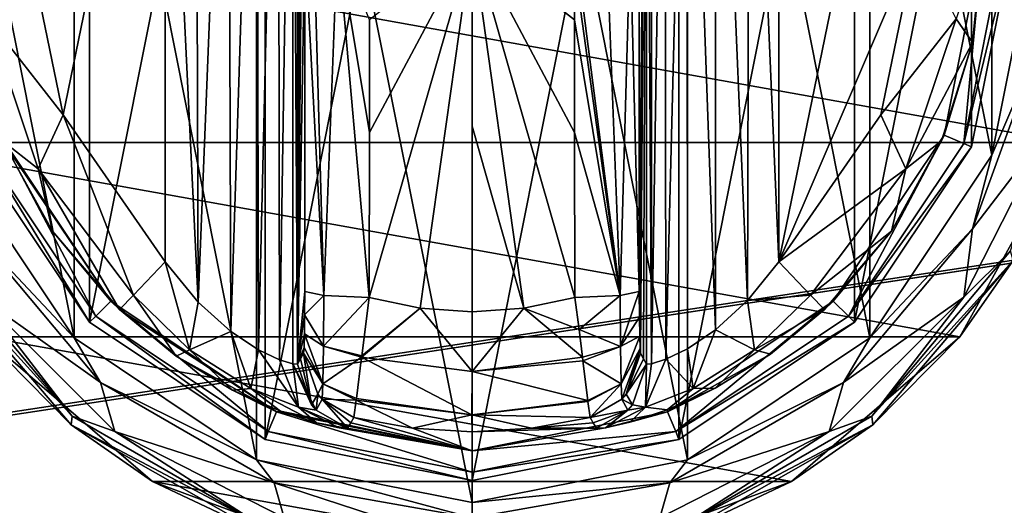
# Model space of a CAD drawing. Units: millimetres. Extents: x -350 to 350, y -145 to 170.
# Drawn here: x -160 to -116, y 49 to 71 of the extents above; entities that cross this region are included whole.
import ezdxf

# ---------------------------------------------------------------- set-up
doc = ezdxf.new("R2010")
doc.units = ezdxf.units.MM
doc.header["$LTSCALE"] = 65.185185
for name, color, linetype in [('104', 7, 'CONTINUOUS'), ('105', 7, 'CONTINUOUS'), ('136', 7, 'CONTINUOUS'), ('161', 7, 'CONTINUOUS'), ('167', 7, 'CONTINUOUS'), ('285', 7, 'CONTINUOUS'), ('286', 7, 'CONTINUOUS'), ('287', 7, 'CONTINUOUS'), ('288', 7, 'CONTINUOUS'), ('289', 7, 'CONTINUOUS'), ('290', 7, 'CONTINUOUS'), ('291', 7, 'CONTINUOUS'), ('292', 7, 'CONTINUOUS'), ('293', 7, 'CONTINUOUS'), ('294', 7, 'CONTINUOUS'), ('295', 7, 'CONTINUOUS'), ('296', 7, 'CONTINUOUS'), ('297', 7, 'CONTINUOUS'), ('298', 7, 'CONTINUOUS'), ('299', 7, 'CONTINUOUS'), ('300', 7, 'CONTINUOUS'), ('301', 7, 'CONTINUOUS'), ('302', 7, 'CONTINUOUS'), ('306', 7, 'CONTINUOUS'), ('307', 7, 'CONTINUOUS'), ('308', 7, 'CONTINUOUS'), ('309', 7, 'CONTINUOUS'), ('310', 7, 'CONTINUOUS'), ('311', 7, 'CONTINUOUS'), ('315', 7, 'CONTINUOUS'), ('316', 7, 'CONTINUOUS'), ('317', 7, 'CONTINUOUS'), ('318', 7, 'CONTINUOUS'), ('319', 7, 'CONTINUOUS'), ('320', 7, 'CONTINUOUS'), ('321', 7, 'CONTINUOUS'), ('322', 7, 'CONTINUOUS'), ('323', 7, 'CONTINUOUS'), ('324', 7, 'CONTINUOUS'), ('325', 7, 'CONTINUOUS'), ('81', 7, 'CONTINUOUS')]:
    doc.layers.add(name, color=color, linetype=linetype)

msp = doc.modelspace()

# ---------------------------------------------------------------- linework, layer by layer
at = {"layer": '104', "color": 253, "linetype": 'Continuous', "true_color": 0xa0abb8}
for points in [[(-346.2, 130, 270.2), (346.2, 130, 270.2), (-346.2, 25, 270.2), (-346.2, 130, 270.2)], [(-346.2, 25, 270.2), (346.2, 130, 270.2), (-345, 25, 270.2), (-346.2, 25, 270.2)], [(-345, 25, 270.2), (346.2, 130, 270.2), (345, 25, 270.2), (-345, 25, 270.2)]]:
    msp.add_3dface(points, dxfattribs=at)
at = {"layer": '105', "color": 253, "linetype": 'Continuous', "true_color": 0xa0abb8}
for points in [[(346.2, 128.2, 296), (-346.2, 128.2, 296), (346.2, 26.8, 296), (346.2, 128.2, 296)], [(346.2, 26.8, 296), (-346.2, 128.2, 296), (-346.2, 26.8, 296), (346.2, 26.8, 296)]]:
    msp.add_3dface(points, dxfattribs=at)
at = {"layer": '136', "color": 253, "linetype": 'Continuous', "true_color": 0xa0abb8}
for points in [[(-329.2, 128.2, -325), (329.2, 128.2, -325), (-329.2, -23.2, -325), (-329.2, 128.2, -325)], [(-329.2, -23.2, -325), (329.2, 128.2, -325), (329.2, -23.2, -325), (-329.2, -23.2, -325)]]:
    msp.add_3dface(points, dxfattribs=at)
at = {"layer": '161', "color": 253, "linetype": 'Continuous', "true_color": 0xa0abb8}
for points in [[(-344, 130, 265), (344, 130, 265), (-344, -50, 265), (-344, 130, 265)], [(-344, -50, 265), (344, 130, 265), (344, -50, 265), (-344, -50, 265)]]:
    msp.add_3dface(points, dxfattribs=at)
at = {"layer": '167', "color": 253, "linetype": 'Continuous', "true_color": 0xa0abb8}
for points in [[(326, 130, -320), (-326, 130, -320), (326, -24, -320), (326, 130, -320)], [(-326, 130, -320), (-326, -24, -320), (326, -24, -320), (-326, 130, -320)]]:
    msp.add_3dface(points, dxfattribs=at)
at = {"layer": '285', "color": 168, "linetype": 'Continuous', "true_color": 0x0d121a}
for points in [[(-149.376, 97.135, 305.5), (-140, 99, 305.5), (-149.376, 51.865, 305.5), (-149.376, 97.135, 305.5)], [(-149.376, 51.865, 305.5), (-140, 99, 305.5), (-140, 50, 305.5), (-149.376, 51.865, 305.5)], [(-140, 50, 305.5), (-140, 99, 305.5), (-130.624, 97.135, 305.5), (-140, 50, 305.5)], [(-157.323, 91.825, 305.5), (-149.376, 97.135, 305.5), (-157.323, 57.175, 305.5), (-157.323, 91.825, 305.5)], [(-157.323, 57.175, 305.5), (-149.376, 97.135, 305.5), (-149.376, 51.865, 305.5), (-157.323, 57.175, 305.5)], [(-130.624, 51.865, 305.5), (-140, 50, 305.5), (-130.624, 97.135, 305.5), (-130.624, 51.865, 305.5)], [(-122.677, 91.825, 305.5), (-130.624, 51.865, 305.5), (-130.624, 97.135, 305.5), (-122.677, 91.825, 305.5)], [(-162.635, 83.875, 305.5), (-157.323, 91.825, 305.5), (-162.635, 65.125, 305.5), (-162.635, 83.875, 305.5)], [(-162.635, 65.125, 305.5), (-157.323, 91.825, 305.5), (-157.323, 57.175, 305.5), (-162.635, 65.125, 305.5)], [(-122.677, 57.175, 305.5), (-130.624, 51.865, 305.5), (-122.677, 91.825, 305.5), (-122.677, 57.175, 305.5)], [(-117.365, 83.875, 305.5), (-122.677, 57.175, 305.5), (-122.677, 91.825, 305.5), (-117.365, 83.875, 305.5)], [(-117.365, 65.125, 305.5), (-122.677, 57.175, 305.5), (-117.365, 83.875, 305.5), (-117.365, 65.125, 305.5)], [(-115.5, 74.5, 305.5), (-117.365, 65.125, 305.5), (-117.365, 83.875, 305.5), (-115.5, 74.5, 305.5)]]:
    msp.add_3dface(points, dxfattribs=at)
at = {"layer": '286', "color": 168, "linetype": 'Continuous', "true_color": 0x0d121a}
for points in [[(-162.635, 65.125, 305.5), (-157.323, 57.175, 305.5), (-162.281, 65.272, 316.5), (-162.635, 65.125, 305.5)], [(-162.281, 65.272, 316.5), (-157.323, 57.175, 305.5), (-157.051, 57.447, 316.5), (-162.281, 65.272, 316.5)], [(-157.323, 57.175, 305.5), (-149.376, 51.865, 305.5), (-157.051, 57.447, 316.5), (-157.323, 57.175, 305.5)], [(-157.051, 57.447, 316.5), (-149.376, 51.865, 305.5), (-149.229, 52.22, 316.5), (-157.051, 57.447, 316.5)], [(-149.376, 51.865, 305.5), (-140, 50, 305.5), (-149.229, 52.22, 316.5), (-149.376, 51.865, 305.5)], [(-149.229, 52.22, 316.5), (-140, 50, 305.5), (-140, 50.384, 316.5), (-149.229, 52.22, 316.5)]]:
    msp.add_3dface(points, dxfattribs=at)
at = {"layer": '287', "color": 168, "linetype": 'Continuous', "true_color": 0x0d121a}
for points in [[(-116.85, 74.5, 316.5), (-118.612, 65.642, 316.5), (-117.719, 65.272, 316.5), (-116.85, 74.5, 316.5)], [(-115.884, 74.5, 316.5), (-116.85, 74.5, 316.5), (-117.719, 65.272, 316.5), (-115.884, 74.5, 316.5)], [(-162.281, 65.272, 316.5), (-157.051, 57.447, 316.5), (-161.388, 65.642, 316.5), (-162.281, 65.272, 316.5)], [(-161.388, 65.642, 316.5), (-157.051, 57.447, 316.5), (-156.369, 58.13, 316.5), (-161.388, 65.642, 316.5)], [(-118.612, 65.642, 316.5), (-123.631, 58.13, 316.5), (-122.949, 57.447, 316.5), (-118.612, 65.642, 316.5)], [(-117.719, 65.272, 316.5), (-118.612, 65.642, 316.5), (-122.949, 57.447, 316.5), (-117.719, 65.272, 316.5)], [(-157.051, 57.447, 316.5), (-149.229, 52.22, 316.5), (-156.369, 58.13, 316.5), (-157.051, 57.447, 316.5)], [(-156.369, 58.13, 316.5), (-149.229, 52.22, 316.5), (-148.86, 53.113, 316.5), (-156.369, 58.13, 316.5)], [(-123.631, 58.13, 316.5), (-131.14, 53.113, 316.5), (-130.771, 52.22, 316.5), (-123.631, 58.13, 316.5)], [(-122.949, 57.447, 316.5), (-123.631, 58.13, 316.5), (-130.771, 52.22, 316.5), (-122.949, 57.447, 316.5)], [(-149.229, 52.22, 316.5), (-140, 50.384, 316.5), (-148.86, 53.113, 316.5), (-149.229, 52.22, 316.5)], [(-148.86, 53.113, 316.5), (-140, 50.384, 316.5), (-140, 51.35, 316.5), (-148.86, 53.113, 316.5)], [(-131.14, 53.113, 316.5), (-140, 51.35, 316.5), (-130.771, 52.22, 316.5), (-131.14, 53.113, 316.5)], [(-140, 51.35, 316.5), (-140, 50.384, 316.5), (-130.771, 52.22, 316.5), (-140, 51.35, 316.5)]]:
    msp.add_3dface(points, dxfattribs=at)
at = {"layer": '288', "color": 168, "linetype": 'Continuous', "true_color": 0x0d121a}
for points in [[(-161.388, 65.642, 316.5), (-156.369, 58.13, 316.5), (-161.276, 65.386, 316.605), (-161.388, 65.642, 316.5)], [(-161.276, 65.386, 316.605), (-156.369, 58.13, 316.5), (-159.01, 61.295, 316.605), (-161.276, 65.386, 316.605)], [(-159.01, 61.295, 316.605), (-156.369, 58.13, 316.5), (-155.968, 57.744, 316.605), (-159.01, 61.295, 316.605)], [(-156.369, 58.13, 316.5), (-148.86, 53.113, 316.5), (-155.968, 57.744, 316.605), (-156.369, 58.13, 316.5)], [(-155.968, 57.744, 316.605), (-148.86, 53.113, 316.5), (-153.403, 55.641, 316.888), (-155.968, 57.744, 316.605)], [(-153.403, 55.641, 316.888), (-148.86, 53.113, 316.5), (-150.844, 54.098, 317.789), (-153.403, 55.641, 316.888)], [(-150.844, 54.098, 317.789), (-148.86, 53.113, 316.5), (-148.682, 53.142, 319.224), (-150.844, 54.098, 317.789)], [(-148.86, 53.113, 316.5), (-140, 51.35, 316.5), (-148.682, 53.142, 319.224), (-148.86, 53.113, 316.5)], [(-148.682, 53.142, 319.224), (-140, 51.35, 316.5), (-147.04, 52.614, 321.077), (-148.682, 53.142, 319.224)], [(-145.497, 52.612, 333.173), (-140, 51.35, 316.5), (-145.35, 52.855, 340.944), (-145.497, 52.612, 333.173)], [(-145.35, 52.855, 340.944), (-140, 51.35, 316.5), (-142.695, 52.367, 340.944), (-145.35, 52.855, 340.944)], [(-147.04, 52.614, 321.077), (-140, 51.35, 316.5), (-146.014, 52.387, 323.2), (-147.04, 52.614, 321.077)], [(-140, 51.35, 316.5), (-145.642, 52.37, 325.448), (-146.014, 52.387, 323.2), (-140, 51.35, 316.5)], [(-145.642, 52.37, 325.448), (-140, 51.35, 316.5), (-145.497, 52.612, 333.173), (-145.642, 52.37, 325.448)], [(-142.695, 52.367, 340.944), (-140, 51.35, 316.5), (-140, 52.204, 340.944), (-142.695, 52.367, 340.944)]]:
    msp.add_3dface(points, dxfattribs=at)
at = {"layer": '289', "color": 168, "linetype": 'Continuous', "true_color": 0x0d121a}
for points in [[(-142.352, 57.803, 346.708), (-144.658, 58.294, 346.708), (-144.999, 55.646, 345.807), (-142.352, 57.803, 346.708)], [(-135.342, 58.294, 346.708), (-137.648, 57.803, 346.708), (-135.15, 56.844, 346.388), (-135.342, 58.294, 346.708)], [(-139.998, 54.942, 345.773), (-142.352, 57.803, 346.708), (-145.006, 55.593, 345.773), (-139.998, 54.942, 345.773)], [(-145.006, 55.593, 345.773), (-142.352, 57.803, 346.708), (-144.999, 55.646, 345.807), (-145.006, 55.593, 345.773)], [(-140, 57.638, 346.708), (-142.352, 57.803, 346.708), (-139.998, 54.942, 345.773), (-140, 57.638, 346.708)], [(-137.648, 57.803, 346.708), (-140, 57.638, 346.708), (-139.998, 54.942, 345.773), (-137.648, 57.803, 346.708)], [(-134.993, 55.582, 345.766), (-137.648, 57.803, 346.708), (-139.998, 54.942, 345.773), (-134.993, 55.582, 345.766)], [(-135.15, 56.844, 346.388), (-137.648, 57.803, 346.708), (-134.993, 55.582, 345.766), (-135.15, 56.844, 346.388)], [(-145.006, 55.593, 345.773), (-145.231, 53.723, 343.853), (-140.002, 52.98, 343.693), (-145.006, 55.593, 345.773)], [(-139.998, 54.942, 345.773), (-145.006, 55.593, 345.773), (-140.002, 52.98, 343.693), (-139.998, 54.942, 345.773)], [(-134.993, 55.582, 345.766), (-139.998, 54.942, 345.773), (-134.974, 55.425, 345.66), (-134.993, 55.582, 345.766)], [(-134.974, 55.425, 345.66), (-139.998, 54.942, 345.773), (-134.757, 53.628, 343.693), (-134.974, 55.425, 345.66)], [(-134.757, 53.628, 343.693), (-139.998, 54.942, 345.773), (-140.002, 52.98, 343.693), (-134.757, 53.628, 343.693)], [(-145.35, 52.855, 340.944), (-142.695, 52.367, 340.944), (-145.242, 53.634, 343.704), (-145.35, 52.855, 340.944)], [(-140.002, 52.98, 343.693), (-145.231, 53.723, 343.853), (-145.242, 53.634, 343.704), (-140.002, 52.98, 343.693)], [(-142.695, 52.367, 340.944), (-140.002, 52.98, 343.693), (-145.242, 53.634, 343.704), (-142.695, 52.367, 340.944)], [(-134.757, 53.628, 343.693), (-140.002, 52.98, 343.693), (-134.752, 53.588, 343.62), (-134.757, 53.628, 343.693)], [(-134.752, 53.588, 343.62), (-140.002, 52.98, 343.693), (-134.65, 52.855, 340.944), (-134.752, 53.588, 343.62)], [(-142.695, 52.367, 340.944), (-140, 52.204, 340.944), (-140.002, 52.98, 343.693), (-142.695, 52.367, 340.944)], [(-140.002, 52.98, 343.693), (-140, 52.204, 340.944), (-137.305, 52.367, 340.944), (-140.002, 52.98, 343.693)], [(-134.65, 52.855, 340.944), (-140.002, 52.98, 343.693), (-137.305, 52.367, 340.944), (-134.65, 52.855, 340.944)]]:
    msp.add_3dface(points, dxfattribs=at)
at = {"layer": '290', "color": 168, "linetype": 'Continuous', "true_color": 0x0d121a}
for points in [[(-144.658, 58.294, 346.708), (-142.352, 57.803, 346.708), (-140, 74.5, 347.5), (-144.658, 58.294, 346.708)], [(-144.658, 58.294, 346.708), (-140, 74.5, 347.5), (-144.649, 65.767, 347.228), (-144.658, 58.294, 346.708)], [(-144.649, 65.767, 347.228), (-140, 74.5, 347.5), (-144.646, 70.881, 347.404), (-144.649, 65.767, 347.228)], [(-142.352, 57.803, 346.708), (-140, 57.638, 346.708), (-140, 74.5, 347.5), (-142.352, 57.803, 346.708)], [(-140, 74.5, 347.5), (-140, 57.638, 346.708), (-140, 66.06, 347.302), (-140, 74.5, 347.5)]]:
    msp.add_3dface(points, dxfattribs=at)
at = {"layer": '291', "color": 168, "linetype": 'Continuous', "true_color": 0x0d121a}
for points in [[(-117.365, 65.125, 305.5), (-115.5, 74.5, 305.5), (-117.719, 65.272, 316.5), (-117.365, 65.125, 305.5)], [(-115.5, 74.5, 305.5), (-115.884, 74.5, 316.5), (-117.719, 65.272, 316.5), (-115.5, 74.5, 305.5)], [(-117.365, 65.125, 305.5), (-117.719, 65.272, 316.5), (-122.949, 57.447, 316.5), (-117.365, 65.125, 305.5)], [(-122.677, 57.175, 305.5), (-117.365, 65.125, 305.5), (-122.949, 57.447, 316.5), (-122.677, 57.175, 305.5)], [(-122.677, 57.175, 305.5), (-122.949, 57.447, 316.5), (-130.771, 52.22, 316.5), (-122.677, 57.175, 305.5)], [(-130.624, 51.865, 305.5), (-122.677, 57.175, 305.5), (-130.771, 52.22, 316.5), (-130.624, 51.865, 305.5)], [(-140, 50.384, 316.5), (-130.624, 51.865, 305.5), (-130.771, 52.22, 316.5), (-140, 50.384, 316.5)], [(-140, 50, 305.5), (-130.624, 51.865, 305.5), (-140, 50.384, 316.5), (-140, 50, 305.5)]]:
    msp.add_3dface(points, dxfattribs=at)
at = {"layer": '292', "color": 168, "linetype": 'Continuous', "true_color": 0x0d121a}
for points in [[(-118.612, 65.642, 316.5), (-116.85, 74.5, 316.5), (-117.326, 69.848, 316.605), (-118.612, 65.642, 316.5)], [(-117.326, 69.848, 316.605), (-116.85, 74.5, 316.5), (-116.854, 74.5, 316.605), (-117.326, 69.848, 316.605)], [(-118.724, 65.386, 316.605), (-118.612, 65.642, 316.5), (-117.326, 69.848, 316.605), (-118.724, 65.386, 316.605)], [(-123.631, 58.13, 316.5), (-118.612, 65.642, 316.5), (-120.99, 61.295, 316.605), (-123.631, 58.13, 316.5)], [(-120.99, 61.295, 316.605), (-118.612, 65.642, 316.5), (-118.724, 65.386, 316.605), (-120.99, 61.295, 316.605)], [(-124.032, 57.744, 316.605), (-123.631, 58.13, 316.5), (-120.99, 61.295, 316.605), (-124.032, 57.744, 316.605)], [(-131.14, 53.113, 316.5), (-123.631, 58.13, 316.5), (-126.47, 55.731, 316.859), (-131.14, 53.113, 316.5)], [(-126.47, 55.731, 316.859), (-123.631, 58.13, 316.5), (-124.032, 57.744, 316.605), (-126.47, 55.731, 316.859)], [(-128.978, 54.19, 317.703), (-131.14, 53.113, 316.5), (-126.47, 55.731, 316.859), (-128.978, 54.19, 317.703)], [(-131.16, 53.202, 319.09), (-131.14, 53.113, 316.5), (-128.978, 54.19, 317.703), (-131.16, 53.202, 319.09)], [(-140, 51.35, 316.5), (-131.14, 53.113, 316.5), (-133.952, 52.393, 323.096), (-140, 51.35, 316.5)], [(-133.952, 52.393, 323.096), (-131.14, 53.113, 316.5), (-132.851, 52.644, 320.917), (-133.952, 52.393, 323.096)], [(-132.851, 52.644, 320.917), (-131.14, 53.113, 316.5), (-131.16, 53.202, 319.09), (-132.851, 52.644, 320.917)], [(-134.65, 52.855, 340.944), (-137.305, 52.367, 340.944), (-134.503, 52.612, 333.173), (-134.65, 52.855, 340.944)], [(-140, 52.204, 340.944), (-140, 51.35, 316.5), (-133.952, 52.393, 323.096), (-140, 52.204, 340.944)], [(-137.305, 52.367, 340.944), (-140, 52.204, 340.944), (-133.952, 52.393, 323.096), (-137.305, 52.367, 340.944)], [(-134.358, 52.37, 325.448), (-134.503, 52.612, 333.173), (-137.305, 52.367, 340.944), (-134.358, 52.37, 325.448)], [(-134.358, 52.37, 325.448), (-137.305, 52.367, 340.944), (-133.952, 52.393, 323.096), (-134.358, 52.37, 325.448)]]:
    msp.add_3dface(points, dxfattribs=at)
at = {"layer": '293', "color": 168, "linetype": 'Continuous', "true_color": 0x0d121a}
for points in [[(-137.648, 57.803, 346.708), (-135.342, 58.294, 346.708), (-140, 74.5, 347.5), (-137.648, 57.803, 346.708)], [(-137.648, 57.803, 346.708), (-140, 74.5, 347.5), (-140, 66.06, 347.302), (-137.648, 57.803, 346.708)], [(-140, 74.5, 347.5), (-135.342, 58.294, 346.708), (-135.351, 65.765, 347.228), (-140, 74.5, 347.5)], [(-135.354, 73.318, 347.436), (-140, 74.5, 347.5), (-135.354, 70.879, 347.404), (-135.354, 73.318, 347.436)], [(-135.354, 70.879, 347.404), (-140, 74.5, 347.5), (-135.351, 65.765, 347.228), (-135.354, 70.879, 347.404)], [(-140, 57.638, 346.708), (-137.648, 57.803, 346.708), (-140, 66.06, 347.302), (-140, 57.638, 346.708)]]:
    msp.add_3dface(points, dxfattribs=at)
at = {"layer": '294', "color": 168, "linetype": 'Continuous', "true_color": 0x0d121a}
for points in [[(-121.48, 82.434, 319.5), (-126.1, 89.086, 319.5), (-126.1, 59.914, 319.5), (-121.48, 82.434, 319.5)], [(-119.852, 74.5, 319.5), (-121.48, 82.434, 319.5), (-126.1, 59.914, 319.5), (-119.852, 74.5, 319.5)], [(-121.48, 66.566, 319.5), (-119.852, 74.5, 319.5), (-126.1, 59.914, 319.5), (-121.48, 66.566, 319.5)]]:
    msp.add_3dface(points, dxfattribs=at)
at = {"layer": '295', "color": 168, "linetype": 'Continuous', "true_color": 0x0d121a}
for points in [[(-131.874, 93.718, 323.868), (-132.099, 93.724, 325.395), (-131.862, 55.284, 323.828), (-131.874, 93.718, 323.868)], [(-131.862, 55.284, 323.828), (-132.099, 93.724, 325.395), (-132.099, 55.276, 325.395), (-131.862, 55.284, 323.828)], [(-131.257, 93.52, 322.433), (-131.874, 93.718, 323.868), (-131.862, 55.284, 323.828), (-131.257, 93.52, 322.433)], [(-131.222, 55.494, 322.374), (-131.257, 93.52, 322.433), (-131.862, 55.284, 323.828), (-131.222, 55.494, 322.374)], [(-130.267, 93.044, 321.183), (-131.257, 93.52, 322.433), (-131.222, 55.494, 322.374), (-130.267, 93.044, 321.183)], [(-130.239, 55.971, 321.157), (-130.267, 93.044, 321.183), (-131.222, 55.494, 322.374), (-130.239, 55.971, 321.157)], [(-128.954, 92.161, 320.222), (-130.267, 93.044, 321.183), (-128.972, 56.825, 320.232), (-128.954, 92.161, 320.222)], [(-128.972, 56.825, 320.232), (-130.267, 93.044, 321.183), (-130.239, 55.971, 321.157), (-128.972, 56.825, 320.232)], [(-127.516, 58.163, 319.669), (-128.954, 92.161, 320.222), (-128.972, 56.825, 320.232), (-127.516, 58.163, 319.669)], [(-127.425, 90.738, 319.648), (-128.954, 92.161, 320.222), (-127.516, 58.163, 319.669), (-127.425, 90.738, 319.648)], [(-126.1, 59.914, 319.5), (-127.425, 90.738, 319.648), (-127.516, 58.163, 319.669), (-126.1, 59.914, 319.5)], [(-126.1, 59.914, 319.5), (-126.1, 89.086, 319.5), (-127.425, 90.738, 319.648), (-126.1, 59.914, 319.5)]]:
    msp.add_3dface(points, dxfattribs=at)
at = {"layer": '296', "color": 168, "linetype": 'Continuous', "true_color": 0x0d121a}
for points in [[(-132.42, 58.564, 343.774), (-132.099, 93.724, 325.395), (-132.432, 74.5, 344.493), (-132.42, 58.564, 343.774)], [(-132.099, 93.724, 325.395), (-132.42, 58.564, 343.774), (-132.414, 57.404, 343.44), (-132.099, 93.724, 325.395)], [(-132.403, 56.547, 342.791), (-132.099, 93.724, 325.395), (-132.414, 57.404, 343.44), (-132.403, 56.547, 342.791)], [(-132.388, 55.988, 341.919), (-132.099, 93.724, 325.395), (-132.403, 56.547, 342.791), (-132.388, 55.988, 341.919)], [(-132.37, 55.766, 340.892), (-132.099, 93.724, 325.395), (-132.388, 55.988, 341.919), (-132.37, 55.766, 340.892)], [(-132.234, 55.52, 333.12), (-132.099, 93.724, 325.395), (-132.37, 55.766, 340.892), (-132.234, 55.52, 333.12)], [(-132.099, 55.276, 325.395), (-132.099, 93.724, 325.395), (-132.234, 55.52, 333.12), (-132.099, 55.276, 325.395)]]:
    msp.add_3dface(points, dxfattribs=at)
at = {"layer": '297', "color": 168, "linetype": 'Continuous', "true_color": 0x0d121a}
for points in [[(-147.766, 93.48, 333.12), (-147.901, 93.724, 325.395), (-147.901, 55.276, 325.395), (-147.766, 93.48, 333.12)], [(-147.63, 93.234, 340.892), (-147.766, 93.48, 333.12), (-147.901, 55.276, 325.395), (-147.63, 93.234, 340.892)], [(-147.612, 93.012, 341.919), (-147.63, 93.234, 340.892), (-147.901, 55.276, 325.395), (-147.612, 93.012, 341.919)], [(-147.597, 92.453, 342.791), (-147.612, 93.012, 341.919), (-147.901, 55.276, 325.395), (-147.597, 92.453, 342.791)], [(-147.586, 91.596, 343.44), (-147.597, 92.453, 342.791), (-147.901, 55.276, 325.395), (-147.586, 91.596, 343.44)], [(-147.58, 90.436, 343.774), (-147.586, 91.596, 343.44), (-147.901, 55.276, 325.395), (-147.58, 90.436, 343.774)], [(-147.568, 74.5, 344.493), (-147.58, 90.436, 343.774), (-147.901, 55.276, 325.395), (-147.568, 74.5, 344.493)], [(-147.58, 58.564, 343.774), (-147.568, 74.5, 344.493), (-147.901, 55.276, 325.395), (-147.58, 58.564, 343.774)], [(-147.585, 57.507, 343.49), (-147.58, 58.564, 343.774), (-147.901, 55.276, 325.395), (-147.585, 57.507, 343.49)], [(-147.596, 56.643, 342.891), (-147.585, 57.507, 343.49), (-147.901, 55.276, 325.395), (-147.596, 56.643, 342.891)], [(-147.611, 56.034, 342.025), (-147.596, 56.643, 342.891), (-147.901, 55.276, 325.395), (-147.611, 56.034, 342.025)], [(-147.901, 55.276, 325.395), (-147.766, 55.52, 333.12), (-147.611, 56.034, 342.025), (-147.901, 55.276, 325.395)], [(-147.63, 55.766, 340.892), (-147.611, 56.034, 342.025), (-147.766, 55.52, 333.12), (-147.63, 55.766, 340.892)]]:
    msp.add_3dface(points, dxfattribs=at)
at = {"layer": '298', "color": 168, "linetype": 'Continuous', "true_color": 0x0d121a}
for points in [[(-148.779, 93.506, 322.373), (-148.715, 55.469, 322.481), (-148.136, 93.716, 323.834), (-148.779, 93.506, 322.373)], [(-148.715, 55.469, 322.481), (-148.118, 55.28, 323.897), (-148.136, 93.716, 323.834), (-148.715, 55.469, 322.481)], [(-147.901, 55.276, 325.395), (-147.901, 93.724, 325.395), (-148.136, 93.716, 323.834), (-147.901, 55.276, 325.395)], [(-148.118, 55.28, 323.897), (-147.901, 55.276, 325.395), (-148.136, 93.716, 323.834), (-148.118, 55.28, 323.897)], [(-149.771, 93.023, 321.147), (-149.669, 55.92, 321.246), (-148.779, 93.506, 322.373), (-149.771, 93.023, 321.147)], [(-149.669, 55.92, 321.246), (-148.715, 55.469, 322.481), (-148.779, 93.506, 322.373), (-149.669, 55.92, 321.246)], [(-151.052, 92.156, 320.219), (-150.925, 56.745, 320.29), (-149.771, 93.023, 321.147), (-151.052, 92.156, 320.219)], [(-150.925, 56.745, 320.29), (-149.669, 55.92, 321.246), (-149.771, 93.023, 321.147), (-150.925, 56.745, 320.29)], [(-152.518, 90.801, 319.661), (-152.411, 58.086, 319.688), (-151.052, 92.156, 320.219), (-152.518, 90.801, 319.661)], [(-152.411, 58.086, 319.688), (-150.925, 56.745, 320.29), (-151.052, 92.156, 320.219), (-152.411, 58.086, 319.688)], [(-153.9, 89.086, 319.5), (-152.411, 58.086, 319.688), (-152.518, 90.801, 319.661), (-153.9, 89.086, 319.5)], [(-153.9, 59.914, 319.5), (-152.411, 58.086, 319.688), (-153.9, 89.086, 319.5), (-153.9, 59.914, 319.5)]]:
    msp.add_3dface(points, dxfattribs=at)
at = {"layer": '299', "color": 168, "linetype": 'Continuous', "true_color": 0x0d121a}
for points in [[(-158.52, 66.566, 319.5), (-153.9, 89.086, 319.5), (-160.148, 74.5, 319.5), (-158.52, 66.566, 319.5)], [(-153.9, 59.914, 319.5), (-153.9, 89.086, 319.5), (-158.52, 66.566, 319.5), (-153.9, 59.914, 319.5)]]:
    msp.add_3dface(points, dxfattribs=at)
at = {"layer": '300', "color": 168, "linetype": 'Continuous', "true_color": 0x0d121a}
for points in [[(-147.63, 55.766, 340.892), (-147.766, 55.52, 333.12), (-147.269, 53.436, 325.442), (-147.63, 55.766, 340.892)], [(-147.63, 55.766, 340.892), (-147.269, 53.436, 325.442), (-146.992, 53.918, 340.939), (-147.63, 55.766, 340.892)], [(-147.766, 55.52, 333.12), (-147.901, 55.276, 325.395), (-147.269, 53.436, 325.442), (-147.766, 55.52, 333.12)], [(-147.269, 53.436, 325.442), (-147.058, 53.193, 325.446), (-146.992, 53.918, 340.939), (-147.269, 53.436, 325.442)], [(-147.058, 53.193, 325.446), (-146.796, 53.692, 340.943), (-146.992, 53.918, 340.939), (-147.058, 53.193, 325.446)], [(-147.058, 53.193, 325.446), (-145.642, 52.37, 325.448), (-146.796, 53.692, 340.943), (-147.058, 53.193, 325.446)], [(-145.642, 52.37, 325.448), (-145.497, 52.612, 333.173), (-146.796, 53.692, 340.943), (-145.642, 52.37, 325.448)], [(-145.497, 52.612, 333.173), (-145.35, 52.855, 340.944), (-146.796, 53.692, 340.943), (-145.497, 52.612, 333.173)]]:
    msp.add_3dface(points, dxfattribs=at)
at = {"layer": '301', "color": 168, "linetype": 'Continuous', "true_color": 0x0d121a}
for points in [[(-147.58, 58.564, 343.774), (-147.585, 57.507, 343.49), (-146.711, 58.377, 345.826), (-147.58, 58.564, 343.774)], [(-146.711, 58.377, 345.826), (-147.585, 57.507, 343.49), (-146.724, 56.081, 345.059), (-146.711, 58.377, 345.826)], [(-144.658, 58.294, 346.708), (-146.711, 58.377, 345.826), (-146.724, 56.081, 345.059), (-144.658, 58.294, 346.708)], [(-144.999, 55.646, 345.807), (-144.658, 58.294, 346.708), (-146.724, 56.081, 345.059), (-144.999, 55.646, 345.807)], [(-147.585, 57.507, 343.49), (-147.596, 56.643, 342.891), (-146.724, 56.081, 345.059), (-147.585, 57.507, 343.49)], [(-147.596, 56.643, 342.891), (-147.611, 56.034, 342.025), (-146.755, 54.374, 343.308), (-147.596, 56.643, 342.891)], [(-147.596, 56.643, 342.891), (-146.755, 54.374, 343.308), (-146.724, 56.081, 345.059), (-147.596, 56.643, 342.891)], [(-147.611, 56.034, 342.025), (-147.63, 55.766, 340.892), (-146.755, 54.374, 343.308), (-147.611, 56.034, 342.025)], [(-146.755, 54.374, 343.308), (-147.63, 55.766, 340.892), (-146.992, 53.918, 340.939), (-146.755, 54.374, 343.308)], [(-146.755, 54.374, 343.308), (-145.006, 55.593, 345.773), (-146.724, 56.081, 345.059), (-146.755, 54.374, 343.308)], [(-145.006, 55.593, 345.773), (-144.999, 55.646, 345.807), (-146.724, 56.081, 345.059), (-145.006, 55.593, 345.773)], [(-145.231, 53.723, 343.853), (-145.006, 55.593, 345.773), (-146.755, 54.374, 343.308), (-145.231, 53.723, 343.853)], [(-146.796, 53.692, 340.943), (-146.755, 54.374, 343.308), (-146.992, 53.918, 340.939), (-146.796, 53.692, 340.943)], [(-146.796, 53.692, 340.943), (-145.242, 53.634, 343.704), (-146.755, 54.374, 343.308), (-146.796, 53.692, 340.943)], [(-145.242, 53.634, 343.704), (-145.231, 53.723, 343.853), (-146.755, 54.374, 343.308), (-145.242, 53.634, 343.704)], [(-145.35, 52.855, 340.944), (-145.242, 53.634, 343.704), (-146.796, 53.692, 340.943), (-145.35, 52.855, 340.944)]]:
    msp.add_3dface(points, dxfattribs=at)
at = {"layer": '302', "color": 168, "linetype": 'Continuous', "true_color": 0x0d121a}
for points in [[(-147.568, 74.5, 344.493), (-147.58, 58.564, 343.774), (-146.711, 58.377, 345.826), (-147.568, 74.5, 344.493)], [(-147.162, 74.5, 345.949), (-147.568, 74.5, 344.493), (-146.711, 58.377, 345.826), (-147.162, 74.5, 345.949)], [(-146.098, 74.5, 347.022), (-147.162, 74.5, 345.949), (-146.711, 58.377, 345.826), (-146.098, 74.5, 347.022)], [(-144.658, 58.294, 346.708), (-146.098, 74.5, 347.022), (-146.711, 58.377, 345.826), (-144.658, 58.294, 346.708)], [(-144.658, 58.294, 346.708), (-144.649, 65.767, 347.228), (-146.098, 74.5, 347.022), (-144.658, 58.294, 346.708)], [(-144.649, 65.767, 347.228), (-144.646, 70.881, 347.404), (-146.098, 74.5, 347.022), (-144.649, 65.767, 347.228)]]:
    msp.add_3dface(points, dxfattribs=at)
at = {"layer": '306', "color": 168, "linetype": 'Continuous', "true_color": 0x0d121a}
for points in [[(-158.52, 66.566, 319.5), (-160.148, 74.5, 319.5), (-161.941, 70.916, 318.658), (-158.52, 66.566, 319.5)], [(-161.941, 70.916, 318.658), (-161.276, 65.386, 316.605), (-159.661, 64.122, 318.658), (-161.941, 70.916, 318.658)], [(-158.52, 66.566, 319.5), (-161.941, 70.916, 318.658), (-159.661, 64.122, 318.658), (-158.52, 66.566, 319.5)], [(-155.338, 58.406, 318.658), (-158.52, 66.566, 319.5), (-159.661, 64.122, 318.658), (-155.338, 58.406, 318.658)], [(-153.9, 59.914, 319.5), (-158.52, 66.566, 319.5), (-155.338, 58.406, 318.658), (-153.9, 59.914, 319.5)], [(-161.276, 65.386, 316.605), (-159.01, 61.295, 316.605), (-159.661, 64.122, 318.658), (-161.276, 65.386, 316.605)], [(-159.01, 61.295, 316.605), (-155.968, 57.744, 316.605), (-159.661, 64.122, 318.658), (-159.01, 61.295, 316.605)], [(-155.968, 57.744, 316.605), (-155.338, 58.406, 318.658), (-159.661, 64.122, 318.658), (-155.968, 57.744, 316.605)]]:
    msp.add_3dface(points, dxfattribs=at)
at = {"layer": '307', "color": 168, "linetype": 'Continuous', "true_color": 0x0d121a}
for points in [[(-153.9, 59.914, 319.5), (-155.338, 58.406, 318.658), (-152.804, 55.925, 318.659), (-153.9, 59.914, 319.5)], [(-152.411, 58.086, 319.688), (-153.9, 59.914, 319.5), (-152.804, 55.925, 318.659), (-152.411, 58.086, 319.688)], [(-155.968, 57.744, 316.605), (-153.403, 55.641, 316.888), (-155.338, 58.406, 318.658), (-155.968, 57.744, 316.605)], [(-155.338, 58.406, 318.658), (-153.403, 55.641, 316.888), (-152.804, 55.925, 318.659), (-155.338, 58.406, 318.658)], [(-150.925, 56.745, 320.29), (-152.411, 58.086, 319.688), (-152.804, 55.925, 318.659), (-150.925, 56.745, 320.29)], [(-150.925, 56.745, 320.29), (-152.804, 55.925, 318.659), (-150.017, 54.168, 319.832), (-150.925, 56.745, 320.29)], [(-149.669, 55.92, 321.246), (-150.925, 56.745, 320.29), (-150.017, 54.168, 319.832), (-149.669, 55.92, 321.246)], [(-153.403, 55.641, 316.888), (-150.844, 54.098, 317.789), (-152.804, 55.925, 318.659), (-153.403, 55.641, 316.888)], [(-152.804, 55.925, 318.659), (-150.844, 54.098, 317.789), (-150.017, 54.168, 319.832), (-152.804, 55.925, 318.659)], [(-149.669, 55.92, 321.246), (-150.017, 54.168, 319.832), (-147.856, 53.323, 322.287), (-149.669, 55.92, 321.246)], [(-148.715, 55.469, 322.481), (-149.669, 55.92, 321.246), (-147.856, 53.323, 322.287), (-148.715, 55.469, 322.481)], [(-148.118, 55.28, 323.897), (-148.715, 55.469, 322.481), (-147.856, 53.323, 322.287), (-148.118, 55.28, 323.897)], [(-147.901, 55.276, 325.395), (-148.118, 55.28, 323.897), (-147.269, 53.436, 325.442), (-147.901, 55.276, 325.395)], [(-148.118, 55.28, 323.897), (-147.856, 53.323, 322.287), (-147.058, 53.193, 325.446), (-148.118, 55.28, 323.897)], [(-148.118, 55.28, 323.897), (-147.058, 53.193, 325.446), (-147.269, 53.436, 325.442), (-148.118, 55.28, 323.897)], [(-150.844, 54.098, 317.789), (-148.682, 53.142, 319.224), (-150.017, 54.168, 319.832), (-150.844, 54.098, 317.789)], [(-148.682, 53.142, 319.224), (-147.04, 52.614, 321.077), (-150.017, 54.168, 319.832), (-148.682, 53.142, 319.224)], [(-150.017, 54.168, 319.832), (-147.04, 52.614, 321.077), (-147.856, 53.323, 322.287), (-150.017, 54.168, 319.832)], [(-146.014, 52.387, 323.2), (-145.642, 52.37, 325.448), (-147.856, 53.323, 322.287), (-146.014, 52.387, 323.2)], [(-147.856, 53.323, 322.287), (-145.642, 52.37, 325.448), (-147.058, 53.193, 325.446), (-147.856, 53.323, 322.287)], [(-147.04, 52.614, 321.077), (-146.014, 52.387, 323.2), (-147.856, 53.323, 322.287), (-147.04, 52.614, 321.077)]]:
    msp.add_3dface(points, dxfattribs=at)
at = {"layer": '308', "color": 168, "linetype": 'Continuous', "true_color": 0x0d121a}
for points in [[(-132.42, 58.564, 343.774), (-133.289, 58.377, 345.826), (-133.276, 56.08, 345.059), (-132.42, 58.564, 343.774)], [(-132.414, 57.404, 343.44), (-132.42, 58.564, 343.774), (-133.276, 56.08, 345.059), (-132.414, 57.404, 343.44)], [(-135.342, 58.294, 346.708), (-135.15, 56.844, 346.388), (-133.289, 58.377, 345.826), (-135.342, 58.294, 346.708)], [(-133.289, 58.377, 345.826), (-135.15, 56.844, 346.388), (-133.276, 56.08, 345.059), (-133.289, 58.377, 345.826)], [(-132.403, 56.547, 342.791), (-132.414, 57.404, 343.44), (-133.276, 56.08, 345.059), (-132.403, 56.547, 342.791)], [(-135.15, 56.844, 346.388), (-134.993, 55.582, 345.766), (-133.276, 56.08, 345.059), (-135.15, 56.844, 346.388)], [(-132.403, 56.547, 342.791), (-133.276, 56.08, 345.059), (-133.245, 54.374, 343.308), (-132.403, 56.547, 342.791)], [(-132.388, 55.988, 341.919), (-132.403, 56.547, 342.791), (-133.245, 54.374, 343.308), (-132.388, 55.988, 341.919)], [(-134.993, 55.582, 345.766), (-134.974, 55.425, 345.66), (-133.276, 56.08, 345.059), (-134.993, 55.582, 345.766)], [(-133.276, 56.08, 345.059), (-134.974, 55.425, 345.66), (-133.245, 54.374, 343.308), (-133.276, 56.08, 345.059)], [(-133.204, 53.692, 340.943), (-132.388, 55.988, 341.919), (-133.245, 54.374, 343.308), (-133.204, 53.692, 340.943)], [(-132.388, 55.988, 341.919), (-133.204, 53.692, 340.943), (-133.008, 53.918, 340.939), (-132.388, 55.988, 341.919)], [(-132.37, 55.766, 340.892), (-132.388, 55.988, 341.919), (-133.008, 53.918, 340.939), (-132.37, 55.766, 340.892)], [(-134.974, 55.425, 345.66), (-134.757, 53.628, 343.693), (-133.245, 54.374, 343.308), (-134.974, 55.425, 345.66)], [(-134.757, 53.628, 343.693), (-134.752, 53.588, 343.62), (-133.245, 54.374, 343.308), (-134.757, 53.628, 343.693)], [(-134.752, 53.588, 343.62), (-134.65, 52.855, 340.944), (-133.245, 54.374, 343.308), (-134.752, 53.588, 343.62)], [(-134.65, 52.855, 340.944), (-133.204, 53.692, 340.943), (-133.245, 54.374, 343.308), (-134.65, 52.855, 340.944)]]:
    msp.add_3dface(points, dxfattribs=at)
at = {"layer": '309', "color": 168, "linetype": 'Continuous', "true_color": 0x0d121a}
for points in [[(-132.234, 55.52, 333.12), (-132.37, 55.766, 340.892), (-133.008, 53.918, 340.939), (-132.234, 55.52, 333.12)], [(-132.099, 55.276, 325.395), (-132.234, 55.52, 333.12), (-133.008, 53.918, 340.939), (-132.099, 55.276, 325.395)], [(-132.731, 53.436, 325.442), (-132.099, 55.276, 325.395), (-133.008, 53.918, 340.939), (-132.731, 53.436, 325.442)], [(-134.65, 52.855, 340.944), (-132.942, 53.193, 325.446), (-133.204, 53.692, 340.943), (-134.65, 52.855, 340.944)], [(-133.204, 53.692, 340.943), (-132.731, 53.436, 325.442), (-133.008, 53.918, 340.939), (-133.204, 53.692, 340.943)], [(-132.942, 53.193, 325.446), (-132.731, 53.436, 325.442), (-133.204, 53.692, 340.943), (-132.942, 53.193, 325.446)], [(-134.65, 52.855, 340.944), (-134.503, 52.612, 333.173), (-132.942, 53.193, 325.446), (-134.65, 52.855, 340.944)], [(-134.503, 52.612, 333.173), (-134.358, 52.37, 325.448), (-132.942, 53.193, 325.446), (-134.503, 52.612, 333.173)]]:
    msp.add_3dface(points, dxfattribs=at)
at = {"layer": '310', "color": 168, "linetype": 'Continuous', "true_color": 0x0d121a}
for points in [[(-126.1, 59.914, 319.5), (-127.516, 58.163, 319.669), (-124.662, 58.406, 318.658), (-126.1, 59.914, 319.5)], [(-127.516, 58.163, 319.669), (-128.972, 56.825, 320.232), (-127.196, 55.925, 318.659), (-127.516, 58.163, 319.669)], [(-124.662, 58.406, 318.658), (-127.516, 58.163, 319.669), (-127.196, 55.925, 318.659), (-124.662, 58.406, 318.658)], [(-124.032, 57.744, 316.605), (-124.662, 58.406, 318.658), (-127.196, 55.925, 318.659), (-124.032, 57.744, 316.605)], [(-126.47, 55.731, 316.859), (-124.032, 57.744, 316.605), (-127.196, 55.925, 318.659), (-126.47, 55.731, 316.859)], [(-128.972, 56.825, 320.232), (-130.239, 55.971, 321.157), (-129.983, 54.168, 319.831), (-128.972, 56.825, 320.232)], [(-128.972, 56.825, 320.232), (-129.983, 54.168, 319.831), (-127.196, 55.925, 318.659), (-128.972, 56.825, 320.232)], [(-130.239, 55.971, 321.157), (-131.222, 55.494, 322.374), (-129.983, 54.168, 319.831), (-130.239, 55.971, 321.157)], [(-129.983, 54.168, 319.831), (-128.978, 54.19, 317.703), (-127.196, 55.925, 318.659), (-129.983, 54.168, 319.831)], [(-128.978, 54.19, 317.703), (-126.47, 55.731, 316.859), (-127.196, 55.925, 318.659), (-128.978, 54.19, 317.703)], [(-131.222, 55.494, 322.374), (-131.862, 55.284, 323.828), (-132.144, 53.323, 322.286), (-131.222, 55.494, 322.374)], [(-131.222, 55.494, 322.374), (-132.144, 53.323, 322.286), (-129.983, 54.168, 319.831), (-131.222, 55.494, 322.374)], [(-132.144, 53.323, 322.286), (-132.099, 55.276, 325.395), (-132.731, 53.436, 325.442), (-132.144, 53.323, 322.286)], [(-131.862, 55.284, 323.828), (-132.099, 55.276, 325.395), (-132.144, 53.323, 322.286), (-131.862, 55.284, 323.828)], [(-132.144, 53.323, 322.286), (-131.16, 53.202, 319.09), (-129.983, 54.168, 319.831), (-132.144, 53.323, 322.286)], [(-131.16, 53.202, 319.09), (-128.978, 54.19, 317.703), (-129.983, 54.168, 319.831), (-131.16, 53.202, 319.09)], [(-134.358, 52.37, 325.448), (-133.952, 52.393, 323.096), (-132.942, 53.193, 325.446), (-134.358, 52.37, 325.448)], [(-133.952, 52.393, 323.096), (-132.851, 52.644, 320.917), (-132.144, 53.323, 322.286), (-133.952, 52.393, 323.096)], [(-132.942, 53.193, 325.446), (-133.952, 52.393, 323.096), (-132.144, 53.323, 322.286), (-132.942, 53.193, 325.446)], [(-132.942, 53.193, 325.446), (-132.144, 53.323, 322.286), (-132.731, 53.436, 325.442), (-132.942, 53.193, 325.446)], [(-132.851, 52.644, 320.917), (-131.16, 53.202, 319.09), (-132.144, 53.323, 322.286), (-132.851, 52.644, 320.917)]]:
    msp.add_3dface(points, dxfattribs=at)
at = {"layer": '311', "color": 168, "linetype": 'Continuous', "true_color": 0x0d121a}
for points in [[(-119.852, 74.5, 319.5), (-121.48, 66.566, 319.5), (-118.059, 70.916, 318.658), (-119.852, 74.5, 319.5)], [(-117.326, 69.848, 316.605), (-116.854, 74.5, 316.605), (-118.059, 70.916, 318.658), (-117.326, 69.848, 316.605)], [(-121.48, 66.566, 319.5), (-120.339, 64.122, 318.658), (-118.059, 70.916, 318.658), (-121.48, 66.566, 319.5)], [(-120.339, 64.122, 318.658), (-117.326, 69.848, 316.605), (-118.059, 70.916, 318.658), (-120.339, 64.122, 318.658)], [(-118.724, 65.386, 316.605), (-117.326, 69.848, 316.605), (-120.339, 64.122, 318.658), (-118.724, 65.386, 316.605)], [(-121.48, 66.566, 319.5), (-126.1, 59.914, 319.5), (-120.339, 64.122, 318.658), (-121.48, 66.566, 319.5)], [(-120.99, 61.295, 316.605), (-118.724, 65.386, 316.605), (-120.339, 64.122, 318.658), (-120.99, 61.295, 316.605)], [(-126.1, 59.914, 319.5), (-124.662, 58.406, 318.658), (-120.339, 64.122, 318.658), (-126.1, 59.914, 319.5)], [(-124.662, 58.406, 318.658), (-120.99, 61.295, 316.605), (-120.339, 64.122, 318.658), (-124.662, 58.406, 318.658)], [(-124.032, 57.744, 316.605), (-120.99, 61.295, 316.605), (-124.662, 58.406, 318.658), (-124.032, 57.744, 316.605)]]:
    msp.add_3dface(points, dxfattribs=at)
at = {"layer": '315', "color": 168, "linetype": 'Continuous', "true_color": 0x0d121a}
for points in [[(-135.354, 74.5, 347.44), (-135.354, 73.318, 347.436), (-133.289, 58.377, 345.826), (-135.354, 74.5, 347.44)], [(-133.902, 74.5, 347.022), (-135.354, 74.5, 347.44), (-133.289, 58.377, 345.826), (-133.902, 74.5, 347.022)], [(-132.838, 74.5, 345.949), (-133.902, 74.5, 347.022), (-133.289, 58.377, 345.826), (-132.838, 74.5, 345.949)], [(-132.42, 58.564, 343.774), (-132.838, 74.5, 345.949), (-133.289, 58.377, 345.826), (-132.42, 58.564, 343.774)], [(-132.42, 58.564, 343.774), (-132.432, 74.5, 344.493), (-132.838, 74.5, 345.949), (-132.42, 58.564, 343.774)], [(-135.354, 73.318, 347.436), (-135.354, 70.879, 347.404), (-133.289, 58.377, 345.826), (-135.354, 73.318, 347.436)], [(-135.354, 70.879, 347.404), (-135.351, 65.765, 347.228), (-133.289, 58.377, 345.826), (-135.354, 70.879, 347.404)], [(-135.351, 65.765, 347.228), (-135.342, 58.294, 346.708), (-133.289, 58.377, 345.826), (-135.351, 65.765, 347.228)]]:
    msp.add_3dface(points, dxfattribs=at)
at = {"layer": '316', "color": 244, "linetype": 'Continuous', "true_color": 0xa81325}
for points in [[(-166.981, 65.321, 296), (-168.489, 75.276, 296), (-113.019, 65.321, 296), (-166.981, 65.321, 296)], [(-113.019, 65.321, 296), (-168.489, 75.276, 296), (-111.511, 75.276, 296), (-113.019, 65.321, 296)], [(-162.106, 56.513, 296), (-166.981, 65.321, 296), (-117.894, 56.513, 296), (-162.106, 56.513, 296)], [(-117.894, 56.513, 296), (-166.981, 65.321, 296), (-113.019, 65.321, 296), (-117.894, 56.513, 296)], [(-154.474, 49.949, 296), (-162.106, 56.513, 296), (-125.526, 49.949, 296), (-154.474, 49.949, 296)], [(-125.526, 49.949, 296), (-162.106, 56.513, 296), (-117.894, 56.513, 296), (-125.526, 49.949, 296)], [(-145.033, 46.448, 296), (-154.474, 49.949, 296), (-134.967, 46.448, 296), (-145.033, 46.448, 296)], [(-134.967, 46.448, 296), (-154.474, 49.949, 296), (-125.526, 49.949, 296), (-134.967, 46.448, 296)]]:
    msp.add_3dface(points, dxfattribs=at)
at = {"layer": '317', "color": 244, "linetype": 'Continuous', "true_color": 0xa81325}
for points in [[(-117.894, 56.513, 296), (-113.019, 65.321, 296), (-115.481, 59.972, 302), (-117.894, 56.513, 296)], [(-164.519, 59.972, 302), (-162.106, 56.513, 296), (-158.154, 52.53, 302), (-164.519, 59.972, 302)], [(-121.846, 52.53, 302), (-117.894, 56.513, 296), (-115.481, 59.972, 302), (-121.846, 52.53, 302)], [(-162.106, 56.513, 296), (-154.474, 49.949, 296), (-158.154, 52.53, 302), (-162.106, 56.513, 296)], [(-125.526, 49.949, 296), (-117.894, 56.513, 296), (-121.846, 52.53, 302), (-125.526, 49.949, 296)], [(-158.154, 52.53, 302), (-154.474, 49.949, 296), (-149.646, 47.682, 302), (-158.154, 52.53, 302)], [(-130.354, 47.682, 302), (-125.526, 49.949, 296), (-121.846, 52.53, 302), (-130.354, 47.682, 302)], [(-154.474, 49.949, 296), (-145.033, 46.448, 296), (-149.646, 47.682, 302), (-154.474, 49.949, 296)], [(-134.967, 46.448, 296), (-125.526, 49.949, 296), (-130.354, 47.682, 302), (-134.967, 46.448, 296)]]:
    msp.add_3dface(points, dxfattribs=at)
at = {"layer": '318', "color": 244, "linetype": 'Continuous', "true_color": 0xa81325}
for points in [[(-164.403, 60.411, 305.674), (-164.519, 59.972, 302), (-158.113, 52.914, 305.674), (-164.403, 60.411, 305.674)], [(-164.519, 59.972, 302), (-158.154, 52.53, 302), (-158.113, 52.914, 305.674), (-164.519, 59.972, 302)], [(-158.113, 52.914, 305.674), (-158.154, 52.53, 302), (-149.638, 48.021, 305.674), (-158.113, 52.914, 305.674)], [(-158.154, 52.53, 302), (-149.646, 47.682, 302), (-149.638, 48.021, 305.674), (-158.154, 52.53, 302)]]:
    msp.add_3dface(points, dxfattribs=at)
at = {"layer": '319', "color": 244, "linetype": 'Continuous', "true_color": 0xa81325}
for points in [[(-162.678, 61.407, 307.5), (-162.278, 58.314, 306.975), (-156.832, 54.44, 307.5), (-162.678, 61.407, 307.5)], [(-164.403, 60.411, 305.674), (-158.113, 52.914, 305.674), (-162.278, 58.314, 306.975), (-164.403, 60.411, 305.674)], [(-162.278, 58.314, 306.975), (-158.113, 52.914, 305.674), (-156.186, 52.222, 306.975), (-162.278, 58.314, 306.975)], [(-162.278, 58.314, 306.975), (-156.186, 52.222, 306.975), (-156.832, 54.44, 307.5), (-162.278, 58.314, 306.975)], [(-156.832, 54.44, 307.5), (-156.186, 52.222, 306.975), (-148.956, 49.893, 307.5), (-156.832, 54.44, 307.5)], [(-158.113, 52.914, 305.674), (-149.638, 48.021, 305.674), (-156.186, 52.222, 306.975), (-158.113, 52.914, 305.674)], [(-156.186, 52.222, 306.975), (-149.638, 48.021, 305.674), (-148.51, 48.31, 306.975), (-156.186, 52.222, 306.975)], [(-156.186, 52.222, 306.975), (-148.51, 48.31, 306.975), (-148.956, 49.893, 307.5), (-156.186, 52.222, 306.975)], [(-148.51, 48.31, 306.975), (-140, 46.963, 306.975), (-148.956, 49.893, 307.5), (-148.51, 48.31, 306.975)], [(-148.956, 49.893, 307.5), (-140, 46.963, 306.975), (-140, 48.314, 307.5), (-148.956, 49.893, 307.5)]]:
    msp.add_3dface(points, dxfattribs=at)
at = {"layer": '320', "color": 244, "linetype": 'Continuous', "true_color": 0xa81325}
for points in [[(-114.5, 74.5, 307.5), (-116.441, 64.742, 307.5), (-114.212, 69.953, 307.5), (-114.5, 74.5, 307.5)], [(-114.212, 69.953, 307.5), (-116.441, 64.742, 307.5), (-117.322, 61.407, 307.5), (-114.212, 69.953, 307.5)], [(-163.559, 64.742, 307.5), (-162.678, 61.407, 307.5), (-158.031, 56.469, 307.5), (-163.559, 64.742, 307.5)], [(-116.441, 64.742, 307.5), (-121.969, 56.469, 307.5), (-117.322, 61.407, 307.5), (-116.441, 64.742, 307.5)], [(-162.678, 61.407, 307.5), (-156.832, 54.44, 307.5), (-158.031, 56.469, 307.5), (-162.678, 61.407, 307.5)], [(-117.322, 61.407, 307.5), (-121.969, 56.469, 307.5), (-123.168, 54.44, 307.5), (-117.322, 61.407, 307.5)], [(-158.031, 56.469, 307.5), (-156.832, 54.44, 307.5), (-149.758, 50.941, 307.5), (-158.031, 56.469, 307.5)], [(-121.969, 56.469, 307.5), (-130.242, 50.941, 307.5), (-123.168, 54.44, 307.5), (-121.969, 56.469, 307.5)], [(-156.832, 54.44, 307.5), (-148.956, 49.893, 307.5), (-149.758, 50.941, 307.5), (-156.832, 54.44, 307.5)], [(-123.168, 54.44, 307.5), (-130.242, 50.941, 307.5), (-131.044, 49.893, 307.5), (-123.168, 54.44, 307.5)], [(-148.956, 49.893, 307.5), (-140, 48.314, 307.5), (-149.758, 50.941, 307.5), (-148.956, 49.893, 307.5)], [(-149.758, 50.941, 307.5), (-140, 48.314, 307.5), (-140, 49, 307.5), (-149.758, 50.941, 307.5)], [(-130.242, 50.941, 307.5), (-140, 49, 307.5), (-131.044, 49.893, 307.5), (-130.242, 50.941, 307.5)], [(-140, 49, 307.5), (-140, 48.314, 307.5), (-131.044, 49.893, 307.5), (-140, 49, 307.5)]]:
    msp.add_3dface(points, dxfattribs=at)
at = {"layer": '321', "color": 244, "linetype": 'Continuous', "true_color": 0xa81325}
for points in [[(-163.559, 64.742, 307.5), (-158.031, 56.469, 307.5), (-163.559, 64.742, 298), (-163.559, 64.742, 307.5)], [(-163.559, 64.742, 298), (-158.031, 56.469, 307.5), (-158.031, 56.469, 298), (-163.559, 64.742, 298)], [(-158.031, 56.469, 307.5), (-149.758, 50.941, 307.5), (-158.031, 56.469, 298), (-158.031, 56.469, 307.5)], [(-158.031, 56.469, 298), (-149.758, 50.941, 307.5), (-149.758, 50.941, 298), (-158.031, 56.469, 298)], [(-149.758, 50.941, 307.5), (-140, 49, 307.5), (-149.758, 50.941, 298), (-149.758, 50.941, 307.5)], [(-149.758, 50.941, 298), (-140, 49, 307.5), (-140, 49, 298), (-149.758, 50.941, 298)]]:
    msp.add_3dface(points, dxfattribs=at)
at = {"layer": '322', "color": 244, "linetype": 'Continuous', "true_color": 0xa81325}
for points in [[(-140, 100, 298), (-149.758, 98.059, 298), (-140, 49, 298), (-140, 100, 298)], [(-140, 100, 298), (-140, 49, 298), (-130.242, 50.941, 298), (-140, 100, 298)], [(-130.242, 98.059, 298), (-140, 100, 298), (-130.242, 50.941, 298), (-130.242, 98.059, 298)], [(-149.758, 98.059, 298), (-158.031, 92.531, 298), (-149.758, 50.941, 298), (-149.758, 98.059, 298)], [(-149.758, 98.059, 298), (-149.758, 50.941, 298), (-140, 49, 298), (-149.758, 98.059, 298)], [(-121.969, 92.531, 298), (-130.242, 98.059, 298), (-121.969, 56.469, 298), (-121.969, 92.531, 298)], [(-121.969, 56.469, 298), (-130.242, 98.059, 298), (-130.242, 50.941, 298), (-121.969, 56.469, 298)], [(-158.031, 92.531, 298), (-163.559, 84.258, 298), (-158.031, 56.469, 298), (-158.031, 92.531, 298)], [(-158.031, 92.531, 298), (-158.031, 56.469, 298), (-149.758, 50.941, 298), (-158.031, 92.531, 298)], [(-116.441, 84.258, 298), (-121.969, 92.531, 298), (-116.441, 64.742, 298), (-116.441, 84.258, 298)], [(-116.441, 64.742, 298), (-121.969, 92.531, 298), (-121.969, 56.469, 298), (-116.441, 64.742, 298)], [(-163.559, 84.258, 298), (-163.559, 64.742, 298), (-158.031, 56.469, 298), (-163.559, 84.258, 298)], [(-114.5, 74.5, 298), (-116.441, 84.258, 298), (-116.441, 64.742, 298), (-114.5, 74.5, 298)]]:
    msp.add_3dface(points, dxfattribs=at)
at = {"layer": '323', "color": 244, "linetype": 'Continuous', "true_color": 0xa81325}
for points in [[(-121.887, 52.914, 305.674), (-115.481, 59.972, 302), (-115.597, 60.411, 305.674), (-121.887, 52.914, 305.674)], [(-121.846, 52.53, 302), (-115.481, 59.972, 302), (-121.887, 52.914, 305.674), (-121.846, 52.53, 302)], [(-130.362, 48.021, 305.674), (-121.846, 52.53, 302), (-121.887, 52.914, 305.674), (-130.362, 48.021, 305.674)], [(-130.354, 47.682, 302), (-121.846, 52.53, 302), (-130.362, 48.021, 305.674), (-130.354, 47.682, 302)]]:
    msp.add_3dface(points, dxfattribs=at)
at = {"layer": '324', "color": 244, "linetype": 'Continuous', "true_color": 0xa81325}
for points in [[(-114.212, 69.953, 307.5), (-117.322, 61.407, 307.5), (-113.81, 65.99, 306.975), (-114.212, 69.953, 307.5)], [(-117.322, 61.407, 307.5), (-117.722, 58.314, 306.975), (-113.81, 65.99, 306.975), (-117.322, 61.407, 307.5)], [(-117.722, 58.314, 306.975), (-115.597, 60.411, 305.674), (-113.81, 65.99, 306.975), (-117.722, 58.314, 306.975)], [(-117.322, 61.407, 307.5), (-123.168, 54.44, 307.5), (-117.722, 58.314, 306.975), (-117.322, 61.407, 307.5)], [(-121.887, 52.914, 305.674), (-115.597, 60.411, 305.674), (-117.722, 58.314, 306.975), (-121.887, 52.914, 305.674)], [(-123.168, 54.44, 307.5), (-123.814, 52.222, 306.975), (-117.722, 58.314, 306.975), (-123.168, 54.44, 307.5)], [(-123.814, 52.222, 306.975), (-121.887, 52.914, 305.674), (-117.722, 58.314, 306.975), (-123.814, 52.222, 306.975)], [(-123.168, 54.44, 307.5), (-131.044, 49.893, 307.5), (-123.814, 52.222, 306.975), (-123.168, 54.44, 307.5)], [(-130.362, 48.021, 305.674), (-121.887, 52.914, 305.674), (-123.814, 52.222, 306.975), (-130.362, 48.021, 305.674)], [(-131.044, 49.893, 307.5), (-131.49, 48.31, 306.975), (-123.814, 52.222, 306.975), (-131.044, 49.893, 307.5)], [(-131.49, 48.31, 306.975), (-130.362, 48.021, 305.674), (-123.814, 52.222, 306.975), (-131.49, 48.31, 306.975)], [(-131.044, 49.893, 307.5), (-140, 48.314, 307.5), (-131.49, 48.31, 306.975), (-131.044, 49.893, 307.5)]]:
    msp.add_3dface(points, dxfattribs=at)
at = {"layer": '325', "color": 244, "linetype": 'Continuous', "true_color": 0xa81325}
for points in [[(-116.441, 64.742, 307.5), (-114.5, 74.5, 307.5), (-116.441, 64.742, 298), (-116.441, 64.742, 307.5)], [(-114.5, 74.5, 307.5), (-114.5, 74.5, 298), (-116.441, 64.742, 298), (-114.5, 74.5, 307.5)], [(-121.969, 56.469, 307.5), (-116.441, 64.742, 307.5), (-121.969, 56.469, 298), (-121.969, 56.469, 307.5)], [(-116.441, 64.742, 307.5), (-116.441, 64.742, 298), (-121.969, 56.469, 298), (-116.441, 64.742, 307.5)], [(-130.242, 50.941, 307.5), (-121.969, 56.469, 307.5), (-130.242, 50.941, 298), (-130.242, 50.941, 307.5)], [(-121.969, 56.469, 307.5), (-121.969, 56.469, 298), (-130.242, 50.941, 298), (-121.969, 56.469, 307.5)], [(-140, 49, 307.5), (-130.242, 50.941, 307.5), (-140, 49, 298), (-140, 49, 307.5)], [(-140, 49, 298), (-130.242, 50.941, 307.5), (-130.242, 50.941, 298), (-140, 49, 298)]]:
    msp.add_3dface(points, dxfattribs=at)
at = {"layer": '81', "color": 253, "linetype": 'Continuous', "true_color": 0xa0abb8}
for points in [[(-345, 25, 270), (345, 25, 270), (-347.2, 128.2, 270), (-345, 25, 270)], [(-347.2, 128.2, 270), (345, 25, 270), (347.2, 128.2, 270), (-347.2, 128.2, 270)]]:
    msp.add_3dface(points, dxfattribs=at)

doc.saveas('drawing.dxf')
